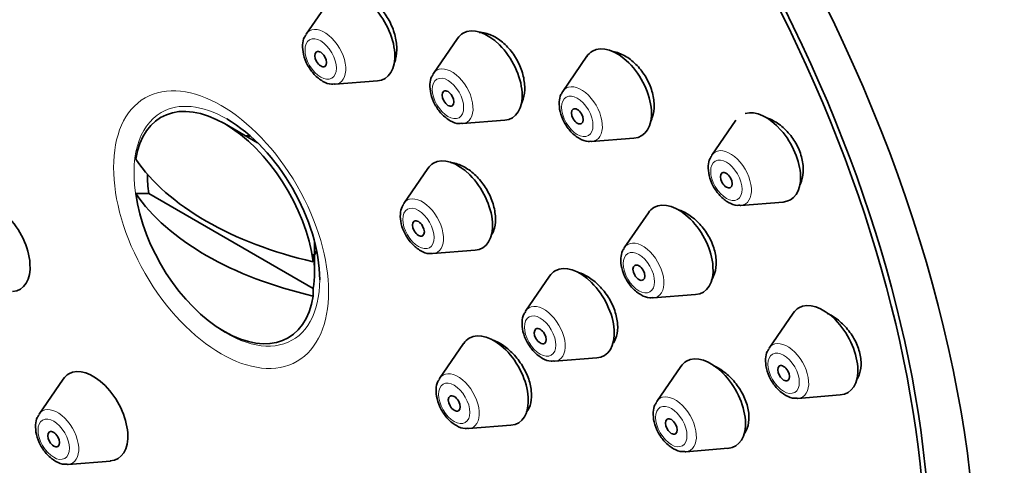
# Model space of a CAD drawing. Units: millimetres. Extents: x 0 to 1478, y 0 to 1758.
# Drawn here: x 426 to 462, y 624 to 640 of the extents above; entities that cross this region are included whole.
import ezdxf
from ezdxf import colors
from ezdxf.entities.mleader import LeaderData, LeaderLine
from ezdxf.math import Vec2, Vec3

# ---------------------------------------------------------------- set-up
doc = ezdxf.new("R2010")
doc.units = ezdxf.units.MM
doc.layers.add('DV5_Défaut', color=7, linetype='Continuous')
doc.layers.add('Défaut', color=7, linetype='Continuous')

# ---------------------------------------------------------------- blocks, each defined once
blk = doc.blocks.new('_DOT')
at = {"color": 0}
blk.add_line((0, 0), (-1, 0), dxfattribs=at)
at = {"color": 0, "const_width": 0.333}
blk.add_lwpolyline([(-0.1665, 0, 1), (0.1665, 0, 1)], format="xyb", close=True, dxfattribs=at)
blk = doc.blocks.new('SE4')
at = {"layer": 'DV5_Défaut', "color": 7, "linetype": 'Continuous', "lineweight": 35}
for p, q in [((437.483, 640.318), (436.623, 639.068)), ((442.035, 638.912), (441.175, 637.661)), ((446.658, 638.274), (445.797, 637.023)), ((437.658, 637.276), (439.171, 637.396)), ((434.89, 635.184), (433.705, 635.868)), ((442.209, 635.869), (443.722, 635.989)), ((451.985, 635.99), (451.125, 634.739)), ((446.832, 635.231), (448.345, 635.351)), ((440.978, 634.267), (440.117, 633.016)), ((430.532, 633.373), (431, 633.371)), ((431, 633.371), (436.874, 629.98)), ((452.16, 632.947), (453.673, 633.067)), ((448.859, 632.687), (447.999, 631.436)), ((436.921, 630.565), (436.921, 631.665)), ((436.874, 631.205), (436.877, 630.935)), ((441.152, 631.224), (442.665, 631.344)), ((445.329, 630.421), (444.469, 629.171)), ((436.877, 629.71), (436.874, 629.98)), ((449.033, 629.644), (450.547, 629.764)), ((454.034, 629.096), (453.174, 627.846)), ((442.256, 628.017), (441.396, 626.766)), ((445.503, 627.379), (447.017, 627.499)), ((450.018, 627.19), (449.158, 625.94)), ((427.938, 626.738), (427.077, 625.487)), ((454.208, 626.054), (455.721, 626.174)), ((442.431, 624.974), (443.944, 625.094)), ((450.193, 624.148), (451.706, 624.268)), ((428.112, 623.695), (429.625, 623.815))]:
    blk.add_line(p, q, dxfattribs=at)
for centre, major_axis, start_param, end_param in [((453.538, 643.605), (17.5, -30.311), 0, 3.141593), ((435.861, 633.399), (16.325, -28.276), 0, 4.212563), ((435.79, 633.358), (16.25, -28.146), 0, 4.214071), ((438.559, 638.991), (-0.875, 1.516), 2.873218, 6.283185), ((443.111, 637.584), (-0.875, 1.516), 2.873218, 6.283185), ((437.283, 638.254), (-0.536, 0.929), 0.268375, 0.289065), ((443.111, 637.584), (-0.875, 1.516), 0, 0.268375), ((447.733, 636.946), (-0.875, 1.516), 2.873218, 6.283185), ((447.733, 636.946), (-0.875, 1.516), 0, 0.268375), ((441.834, 636.847), (-0.536, 0.929), 0.268375, 0.289065), ((437.283, 638.254), (-0.536, 0.929), -3.441497, -3.409968), ((433.705, 632.154), (2.274, -3.94), 0.951027, 3.761362), ((446.457, 636.209), (-0.536, 0.929), 0.268375, 0.289065), ((453.061, 634.662), (-0.875, 1.516), 2.873218, 6.134668), ((433.79, 632.203), (-2.347, 4.065), 3.926991, 5.497787), ((441.834, 636.847), (-0.536, 0.929), -3.441497, -3.409968), ((435.27, 633.058), (1.3, -2.252), -3.561796, -3.471345), ((446.457, 636.209), (-0.536, 0.929), -3.441497, -3.409968), ((442.053, 632.939), (-0.875, 1.516), 2.873218, 6.283185), ((451.785, 633.925), (-0.536, 0.929), 0.268375, 0.289065), ((441.061, 637.014), (-11.33, 0), 0.378238, 1.192558), ((442.053, 632.939), (-0.875, 1.516), 0, 0.268375), ((433.937, 632.288), (-2.11, 3.655), 0.7715, 0.964057), ((441.061, 635.789), (-11.33, 0), 0.378238, 1.192558), ((433.705, 632.154), (-2.274, 3.94), 0.951027, 3.761362), ((425.519, 631.463), (-0.875, 1.516), 2.873218, 6.283185), ((440.777, 632.202), (-0.536, 0.929), 0.268375, 0.289065), ((449.935, 631.359), (-0.875, 1.516), 2.873218, 6.283185), ((451.785, 633.925), (-0.536, 0.929), -3.441497, -3.409968), ((449.935, 631.359), (-0.875, 1.516), 0, 0.268375), ((433.937, 632.288), (2.11, -3.655), 0.60674, 0.964057), ((435.27, 633.058), (1.3, -2.252), 0.329753, 0.420203), ((440.777, 632.202), (-0.536, 0.929), -3.441497, -3.409968), ((448.658, 630.622), (-0.536, 0.929), 0.268375, 0.289065), ((446.405, 629.094), (-0.875, 1.516), 2.873218, 6.283185), ((446.405, 629.094), (-0.875, 1.516), 0, 0.268375), ((448.658, 630.622), (-0.536, 0.929), -3.441497, -3.409968), ((455.11, 627.769), (-0.875, 1.516), 2.873218, 6.283185), ((445.128, 628.357), (-0.536, 0.929), 0.268375, 0.289065), ((455.11, 627.769), (-0.875, 1.516), 0, 0.268375), ((443.332, 626.69), (-0.875, 1.516), 2.873218, 6.283185), ((443.332, 626.69), (-0.875, 1.516), 0, 0.268375), ((453.833, 627.032), (-0.536, 0.929), 0.268375, 0.289065), ((445.128, 628.357), (-0.536, 0.929), -3.441497, -3.409968), ((451.094, 625.863), (-0.875, 1.516), 0, 0.268375), ((451.094, 625.863), (-0.875, 1.516), 2.873218, 6.283185), ((429.013, 625.411), (-0.875, 1.516), 0, 0.268375), ((429.013, 625.411), (-0.875, 1.516), 2.873218, 6.283185), ((442.056, 625.953), (-0.536, 0.929), 0.268375, 0.289065), ((449.818, 625.126), (-0.536, 0.929), 0.268375, 0.289065), ((453.833, 627.032), (-0.536, 0.929), -3.441497, -3.409968), ((427.737, 624.674), (-0.536, 0.929), 0.268375, 0.289065), ((442.056, 625.953), (-0.536, 0.929), -3.441497, -3.409968), ((449.818, 625.126), (-0.536, 0.929), -3.441497, -3.409968), ((427.737, 624.674), (-0.536, 0.929), -3.441497, -3.409968)]:
    blk.add_ellipse(centre, major_axis=major_axis, ratio=0.57735, start_param=start_param, end_param=end_param, dxfattribs=at)
for centre, major_axis in [((435.861, 633.399), (17.5, -30.311)), ((437.145, 638.175), (-0.15, 0.26)), ((441.696, 636.768), (-0.15, 0.26)), ((446.319, 636.13), (-0.15, 0.26)), ((451.647, 633.846), (0.15, -0.26)), ((440.639, 632.123), (-0.15, 0.26)), ((448.521, 630.543), (-0.15, 0.26)), ((444.991, 628.277), (-0.15, 0.26)), ((453.695, 626.952), (0.15, -0.26)), ((441.918, 625.873), (-0.15, 0.26)), ((449.68, 625.047), (-0.15, 0.26)), ((427.599, 624.594), (-0.15, 0.26))]:
    blk.add_ellipse(centre, major_axis=major_axis, ratio=0.57735, dxfattribs=at)
at = {"layer": 'DV5_Défaut', "color": 7, "linetype": 'Continuous', "lineweight": 18}
for centre, major_axis, start_param, end_param in [((437.283, 638.254), (-0.536, 0.929), 2.873218, 6.283185), ((437.283, 638.254), (-0.536, 0.929), 0, 0.268375), ((441.834, 636.847), (-0.536, 0.929), 2.873218, 6.283185), ((441.834, 636.847), (-0.536, 0.929), 0, 0.268375), ((446.457, 636.209), (-0.536, 0.929), 0, 0.268375), ((446.457, 636.209), (-0.536, 0.929), 2.873218, 6.283185), ((433.79, 632.203), (-2.347, 4.065), 5.497787, 6.283185), ((433.79, 632.203), (-2.347, 4.065), 0, 1.031508), ((451.785, 633.925), (-0.536, 0.929), 0, 0.268375), ((451.785, 633.925), (-0.536, 0.929), 2.873218, 6.283185), ((440.777, 632.202), (-0.536, 0.929), 2.873218, 6.283185), ((440.777, 632.202), (-0.536, 0.929), 0, 0.268375), ((448.658, 630.622), (-0.536, 0.929), 0, 0.268375), ((448.658, 630.622), (-0.536, 0.929), 2.873218, 6.283185), ((433.79, 632.203), (-2.347, 4.065), 2.110084, 3.926991), ((445.128, 628.357), (-0.536, 0.929), 2.873218, 6.283185), ((445.128, 628.357), (-0.536, 0.929), 0, 0.268375), ((453.833, 627.032), (-0.536, 0.929), 0, 0.268375), ((453.833, 627.032), (-0.536, 0.929), 2.873218, 6.283185), ((442.056, 625.953), (-0.536, 0.929), 2.873218, 6.283185), ((442.056, 625.953), (-0.536, 0.929), 0, 0.268375), ((449.818, 625.126), (-0.536, 0.929), 0, 0.268375), ((449.818, 625.126), (-0.536, 0.929), 2.873218, 6.283185), ((427.737, 624.674), (-0.536, 0.929), 0, 0.268375), ((427.737, 624.674), (-0.536, 0.929), 2.873218, 6.283185)]:
    blk.add_ellipse(centre, major_axis=major_axis, ratio=0.57735, start_param=start_param, end_param=end_param, dxfattribs=at)
for centre, major_axis in [((437.145, 638.175), (-0.396, 0.686)), ((433.583, 632.084), (2.717, -4.706)), ((441.696, 636.768), (-0.396, 0.686)), ((446.319, 636.13), (-0.396, 0.686)), ((451.647, 633.846), (-0.396, 0.686)), ((440.639, 632.123), (-0.396, 0.686)), ((448.521, 630.543), (-0.396, 0.686)), ((444.991, 628.277), (-0.396, 0.686)), ((453.695, 626.952), (-0.396, 0.686)), ((441.918, 625.873), (-0.396, 0.686)), ((449.68, 625.047), (-0.396, 0.686)), ((427.599, 624.594), (-0.396, 0.686))]:
    blk.add_ellipse(centre, major_axis=major_axis, ratio=0.57735, dxfattribs=at)
at = {"layer": 'DV5_Défaut', "color": 7, "linetype": 'Continuous', "lineweight": 35}
for points, knots in [([(439.783, 638.053), (439.798, 638.091), (439.812, 638.131), (439.823, 638.173), (439.859, 638.307), (439.873, 638.46), (439.865, 638.62), (439.857, 638.779), (439.825, 638.95), (439.774, 639.117), (439.722, 639.284), (439.649, 639.452), (439.56, 639.608), (439.471, 639.763), (439.364, 639.91), (439.248, 640.036), (439.132, 640.162), (439.004, 640.272), (438.874, 640.355), (438.744, 640.438), (438.609, 640.498), (438.479, 640.529), (438.385, 640.552), (438.292, 640.56), (438.204, 640.553)], [0, 0, 0, 0, 0.044188, 0.044188, 0.044188, 0.187099, 0.187099, 0.187099, 0.329745, 0.329745, 0.329745, 0.471942, 0.471942, 0.471942, 0.613704, 0.613704, 0.613704, 0.755236, 0.755236, 0.755236, 0.896842, 0.896842, 0.896842, 1, 1, 1, 1]), ([(436.622, 639.045), (436.598, 639.012), (436.527, 638.918), (436.485, 638.672), (436.514, 638.335), (436.661, 637.955), (436.909, 637.606), (437.205, 637.372), (437.466, 637.265), (437.594, 637.282), (437.63, 637.287)], [0, 0, 0, 0, 0.051297, 0.17424, 0.321153, 0.482517, 0.643719, 0.808684, 0.954712, 1, 1, 1, 1]), ([(444.331, 636.613), (444.351, 636.656), (444.369, 636.701), (444.383, 636.748), (444.424, 636.881), (444.443, 637.033), (444.438, 637.193), (444.433, 637.351), (444.404, 637.521), (444.354, 637.688), (444.304, 637.853), (444.232, 638.021), (444.142, 638.176), (444.054, 638.33), (443.946, 638.477), (443.828, 638.603), (443.71, 638.729), (443.58, 638.839), (443.446, 638.923), (443.312, 639.007), (443.173, 639.068), (443.038, 639.101), (442.96, 639.12), (442.883, 639.13), (442.808, 639.13)], [0, 0, 0, 0, 0.05141, 0.05141, 0.05141, 0.196968, 0.196968, 0.196968, 0.341775, 0.341775, 0.341775, 0.485744, 0.485744, 0.485744, 0.629159, 0.629159, 0.629159, 0.772543, 0.772543, 0.772543, 0.916427, 0.916427, 0.916427, 1, 1, 1, 1]), ([(448.954, 635.982), (448.97, 636.017), (448.985, 636.054), (448.998, 636.092), (449.044, 636.225), (449.066, 636.378), (449.064, 636.538), (449.062, 636.696), (449.035, 636.866), (448.986, 637.032), (448.937, 637.197), (448.865, 637.363), (448.775, 637.517), (448.686, 637.671), (448.577, 637.816), (448.458, 637.941), (448.339, 638.067), (448.205, 638.176), (448.069, 638.259), (447.931, 638.344), (447.787, 638.405), (447.648, 638.438), (447.614, 638.446), (447.579, 638.452), (447.545, 638.457)], [0, 0, 0, 0, 0.044202, 0.044202, 0.044202, 0.199477, 0.199477, 0.199477, 0.353248, 0.353248, 0.353248, 0.505588, 0.505588, 0.505588, 0.657199, 0.657199, 0.657199, 0.809082, 0.809082, 0.809082, 0.962111, 0.962111, 0.962111, 1, 1, 1, 1]), ([(441.174, 637.638), (441.149, 637.606), (441.079, 637.511), (441.037, 637.265), (441.066, 636.928), (441.212, 636.548), (441.46, 636.199), (441.757, 635.965), (442.017, 635.858), (442.146, 635.875), (442.181, 635.881)], [0, 0, 0, 0, 0.051297, 0.17424, 0.321153, 0.482517, 0.643719, 0.808684, 0.954712, 1, 1, 1, 1]), ([(445.796, 637), (445.772, 636.967), (445.701, 636.873), (445.659, 636.627), (445.688, 636.29), (445.835, 635.91), (446.083, 635.561), (446.379, 635.327), (446.64, 635.22), (446.768, 635.237), (446.804, 635.242)], [0, 0, 0, 0, 0.051297, 0.17424, 0.321153, 0.482517, 0.643719, 0.808684, 0.954712, 1, 1, 1, 1]), ([(454.282, 633.696), (454.3, 633.733), (454.316, 633.771), (454.33, 633.81), (454.377, 633.944), (454.4, 634.098), (454.397, 634.258), (454.394, 634.415), (454.366, 634.583), (454.315, 634.748), (454.265, 634.911), (454.19, 635.074), (454.098, 635.225), (454.007, 635.376), (453.895, 635.518), (453.773, 635.64), (453.649, 635.763), (453.512, 635.87), (453.371, 635.951), (453.278, 636.005), (453.181, 636.049), (453.085, 636.081)], [0, 0, 0, 0, 0.050417, 0.050417, 0.050417, 0.221477, 0.221477, 0.221477, 0.389887, 0.389887, 0.389887, 0.556263, 0.556263, 0.556263, 0.722086, 0.722086, 0.722086, 0.88903, 0.88903, 0.88903, 1, 1, 1, 1]), ([(451.124, 634.716), (451.1, 634.684), (451.029, 634.589), (450.987, 634.343), (451.016, 634.006), (451.163, 633.626), (451.411, 633.277), (451.707, 633.043), (451.968, 632.936), (452.096, 632.953), (452.131, 632.959)], [0, 0, 0, 0, 0.051297, 0.17424, 0.321153, 0.482517, 0.643719, 0.808684, 0.954712, 1, 1, 1, 1]), ([(443.267, 631.914), (443.305, 631.981), (443.335, 632.057), (443.356, 632.139), (443.389, 632.271), (443.401, 632.421), (443.389, 632.578), (443.377, 632.735), (443.341, 632.902), (443.285, 633.065), (443.23, 633.229), (443.152, 633.393), (443.059, 633.546), (442.965, 633.698), (442.854, 633.842), (442.734, 633.966), (442.613, 634.09), (442.481, 634.198), (442.347, 634.28), (442.212, 634.362), (442.073, 634.421), (441.94, 634.452), (441.891, 634.463), (441.842, 634.471), (441.794, 634.475)], [0, 0, 0, 0, 0.08896, 0.08896, 0.08896, 0.232446, 0.232446, 0.232446, 0.375459, 0.375459, 0.375459, 0.518125, 0.518125, 0.518125, 0.660719, 0.660719, 0.660719, 0.803547, 0.803547, 0.803547, 0.946811, 0.946811, 0.946811, 1, 1, 1, 1]), ([(440.116, 632.993), (440.092, 632.961), (440.021, 632.866), (439.979, 632.62), (440.008, 632.283), (440.155, 631.903), (440.403, 631.554), (440.699, 631.32), (440.96, 631.213), (441.088, 631.23), (441.124, 631.235)], [0, 0, 0, 0, 0.051297, 0.17424, 0.321153, 0.482517, 0.643719, 0.808684, 0.954712, 1, 1, 1, 1]), ([(451.117, 630.286), (451.163, 630.355), (451.2, 630.432), (451.228, 630.516), (451.27, 630.647), (451.289, 630.796), (451.284, 630.952), (451.278, 631.107), (451.248, 631.273), (451.195, 631.435), (451.143, 631.597), (451.068, 631.76), (450.975, 631.911), (450.883, 632.062), (450.771, 632.206), (450.648, 632.33), (450.525, 632.454), (450.388, 632.563), (450.249, 632.646), (450.148, 632.707), (450.044, 632.755), (449.941, 632.79)], [0, 0, 0, 0, 0.1023554, 0.1023554, 0.1023554, 0.2608124, 0.2608124, 0.2608124, 0.417712, 0.417712, 0.417712, 0.5736398, 0.5736398, 0.5736398, 0.7295902, 0.7295902, 0.7295902, 0.8865325, 0.8865325, 0.8865325, 1, 1, 1, 1]), ([(447.998, 631.413), (447.973, 631.38), (447.903, 631.286), (447.861, 631.04), (447.89, 630.703), (448.037, 630.323), (448.285, 629.974), (448.581, 629.74), (448.841, 629.633), (448.97, 629.65), (449.005, 629.655)], [0, 0, 0, 0, 0.051297, 0.17424, 0.321153, 0.482517, 0.643719, 0.808684, 0.954712, 1, 1, 1, 1]), ([(447.614, 628.038), (447.659, 628.109), (447.695, 628.189), (447.72, 628.277), (447.756, 628.405), (447.769, 628.553), (447.759, 628.707), (447.748, 628.861), (447.714, 629.025), (447.658, 629.187), (447.602, 629.348), (447.524, 629.51), (447.43, 629.661), (447.335, 629.812), (447.222, 629.955), (447.099, 630.079), (446.976, 630.204), (446.84, 630.312), (446.702, 630.395), (446.589, 630.463), (446.473, 630.516), (446.36, 630.551)], [0, 0, 0, 0, 0.104929, 0.104929, 0.104929, 0.259323, 0.259323, 0.259323, 0.412938, 0.412938, 0.412938, 0.566238, 0.566238, 0.566238, 0.719821, 0.719821, 0.719821, 0.874157, 0.874157, 0.874157, 1, 1, 1, 1]), ([(444.468, 629.147), (444.443, 629.115), (444.373, 629.021), (444.331, 628.775), (444.36, 628.438), (444.507, 628.058), (444.755, 627.709), (445.051, 627.475), (445.311, 627.368), (445.44, 627.385), (445.475, 627.39)], [0, 0, 0, 0, 0.051297, 0.17424, 0.321153, 0.482517, 0.643719, 0.808684, 0.954712, 1, 1, 1, 1]), ([(456.327, 626.748), (456.359, 626.803), (456.386, 626.863), (456.407, 626.927), (456.45, 627.056), (456.468, 627.205), (456.462, 627.36), (456.455, 627.512), (456.423, 627.675), (456.368, 627.835), (456.314, 627.994), (456.236, 628.153), (456.141, 628.301), (456.045, 628.45), (455.929, 628.59), (455.803, 628.712), (455.676, 628.834), (455.534, 628.941), (455.39, 629.022), (455.347, 629.047), (455.303, 629.07), (455.259, 629.09)], [0, 0, 0, 0, 0.085381, 0.085381, 0.085381, 0.25965, 0.25965, 0.25965, 0.431553, 0.431553, 0.431553, 0.60245, 0.60245, 0.60245, 0.774087, 0.774087, 0.774087, 0.947871, 0.947871, 0.947871, 1, 1, 1, 1]), ([(444.491, 625.554), (444.494, 625.558), (444.497, 625.562), (444.5, 625.566), (444.573, 625.655), (444.626, 625.768), (444.655, 625.897), (444.684, 626.025), (444.691, 626.171), (444.675, 626.324), (444.659, 626.477), (444.619, 626.64), (444.559, 626.8), (444.498, 626.961), (444.416, 627.122), (444.319, 627.272), (444.222, 627.422), (444.107, 627.565), (443.983, 627.688), (443.859, 627.811), (443.724, 627.918), (443.588, 628), (443.5, 628.053), (443.41, 628.096), (443.322, 628.129)], [0, 0, 0, 0, 0.006539, 0.006539, 0.006539, 0.15627, 0.15627, 0.15627, 0.305552, 0.305552, 0.305552, 0.454613, 0.454613, 0.454613, 0.603775, 0.603775, 0.603775, 0.753316, 0.753316, 0.753316, 0.903349, 0.903349, 0.903349, 1, 1, 1, 1]), ([(453.173, 627.822), (453.148, 627.79), (453.078, 627.696), (453.036, 627.45), (453.065, 627.113), (453.211, 626.732), (453.459, 626.384), (453.756, 626.15), (454.016, 626.043), (454.145, 626.06), (454.18, 626.065)], [0, 0, 0, 0, 0.051297, 0.17424, 0.321153, 0.482517, 0.643719, 0.808684, 0.954712, 1, 1, 1, 1]), ([(452.308, 624.812), (452.326, 624.84), (452.343, 624.871), (452.358, 624.902), (452.413, 625.017), (452.445, 625.153), (452.452, 625.299), (452.46, 625.444), (452.442, 625.602), (452.402, 625.761), (452.361, 625.919), (452.297, 626.081), (452.214, 626.236), (452.131, 626.39), (452.027, 626.54), (451.911, 626.674), (451.793, 626.809), (451.66, 626.93), (451.523, 627.029), (451.419, 627.102), (451.312, 627.165), (451.204, 627.213)], [0, 0, 0, 0, 0.045883, 0.045883, 0.045883, 0.212839, 0.212839, 0.212839, 0.378328, 0.378328, 0.378328, 0.543201, 0.543201, 0.543201, 0.708555, 0.708555, 0.708555, 0.875274, 0.875274, 0.875274, 1, 1, 1, 1]), ([(441.395, 626.743), (441.371, 626.711), (441.3, 626.616), (441.258, 626.37), (441.287, 626.033), (441.434, 625.653), (441.682, 625.304), (441.978, 625.071), (442.239, 624.963), (442.367, 624.981), (442.403, 624.986)], [0, 0, 0, 0, 0.051297, 0.17424, 0.321153, 0.482517, 0.643719, 0.808684, 0.954712, 1, 1, 1, 1]), ([(449.157, 625.916), (449.133, 625.884), (449.062, 625.79), (449.02, 625.544), (449.049, 625.207), (449.196, 624.827), (449.444, 624.478), (449.74, 624.244), (450.001, 624.137), (450.129, 624.154), (450.165, 624.159)], [0, 0, 0, 0, 0.051297, 0.17424, 0.321153, 0.482517, 0.643719, 0.808684, 0.954712, 1, 1, 1, 1]), ([(427.076, 625.464), (427.052, 625.432), (426.981, 625.337), (426.939, 625.091), (426.968, 624.754), (427.115, 624.374), (427.363, 624.025), (427.659, 623.792), (427.92, 623.684), (428.048, 623.702), (428.084, 623.707)], [0, 0, 0, 0, 0.051297, 0.17424, 0.321153, 0.482517, 0.643719, 0.808684, 0.954712, 1, 1, 1, 1])]:
    blk.add_open_spline(points, degree=3, knots=knots, dxfattribs=at)

msp = doc.modelspace()

# ---------------------------------------------------------------- block references
at = {"layer": 'Défaut'}
msp.add_blockref('SE4', (0, 0), dxfattribs=at)

# ---------------------------------------------------------------- leaders
at = {"layer": 'Défaut', "color": 7, "linetype": 'Continuous', "lineweight": 18}
ml = msp.add_multileader_mtext('Standard', dxfattribs=at)
ml.set_content('{\\pxsm0.9;\\fSolid Edge ISO|b1||i0||c0|p34;\\W1.;17/09/2019\\P}', color=256)
ml.set_leader_properties()
ml.set_arrow_properties(name='DOT')
ml.build(insert=Vec2(0, 0))
ml.multileader.update_dxf_attribs({"leader_type": 0, "dogleg_length": 0, "arrow_head_size": 12})
ctx = ml.context
ctx.base_point, ctx.char_height, ctx.arrow_head_size, ctx.landing_gap_size = Vec3(1390.407, 1750.708), 12, 12, 4.2
notes = []
notes.append((ctx, [(0, (0, 0, 0), (0, 0), (1, 0), 1, [])]))
ctx.mtext.insert = Vec3(1392.407, 1756.828)
for ctx, leaders in notes:
    for number, flags, end, landing, length, lines in leaders:
        leader = LeaderData()
        leader.index, (leader.has_last_leader_line, leader.has_dogleg_vector, leader.attachment_direction) = number, flags
        leader.last_leader_point, leader.dogleg_vector, leader.dogleg_length = Vec3(end), Vec3(landing), length
        for number, points, colour, breaks in lines:
            line = LeaderLine()
            line.index, line.vertices, line.color, line.breaks = number, Vec3.list(points), colors.encode_raw_color(colour), breaks
            leader.lines.append(line)
        ctx.leaders.append(leader)

doc.saveas('drawing.dxf')
